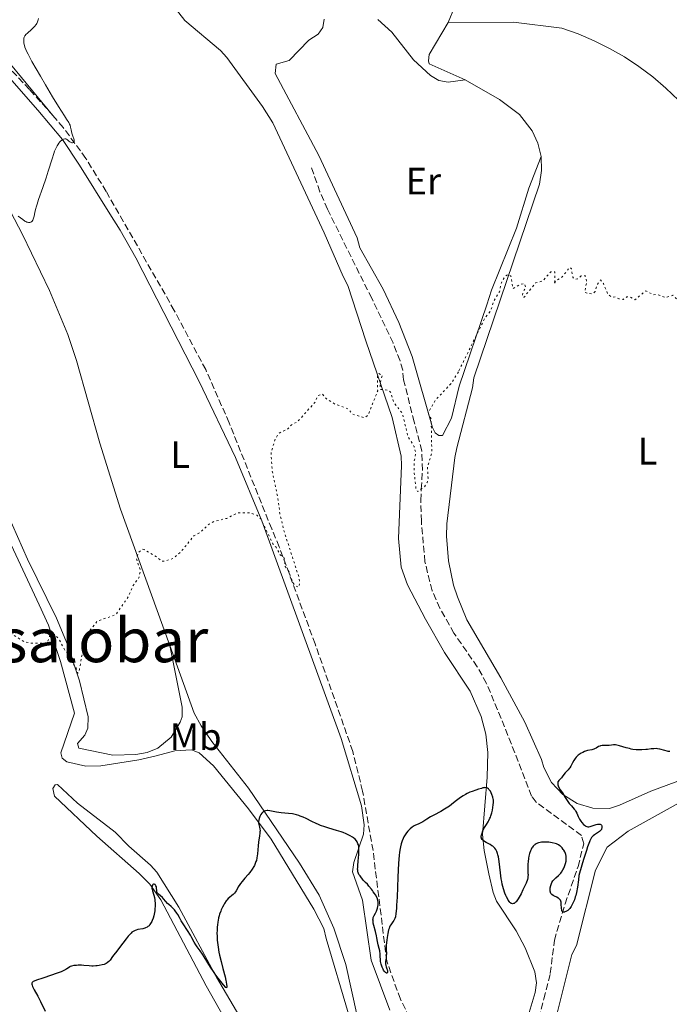
# Model space of a CAD drawing. Units: metres. Extents: x 622141 to 625623, y 4669351 to 4671722.
# Drawn here: x 623861 to 624032, y 4670549 to 4670807 of the extents above; entities that cross this region are included whole.
import ezdxf
from ezdxf.enums import TextEntityAlignment as Align

# ---------------------------------------------------------------- set-up
doc = ezdxf.new("R2010")
doc.units = ezdxf.units.M
doc.header["$MEASUREMENT"] = 0
doc.linetypes.add('DGN Style 3', pattern=[2.435891, 1.739922, -0.695969])
doc.linetypes.add('DGN Style 5', pattern=[1.217945, 0.521977, -0.695969])
for name, color, linetype, lineweight in [('Barranco lineal', 142, 'DGN Style 3', 13), ('Curva de nivel auxiliar', 30, 'DGN Style 5', 0), ('Curva de nivel directora', 30, 'Continuous', 30), ('Curva de nivel intermedia', 30, 'Continuous', 0), ('Etiqueta de uso rústico', 92, 'Continuous', 0), ('Línea de cambio de uso (parcela vista)', 92, 'Continuous', 0), ('Texto de Área (paraje) menor', 7, 'Continuous', 0)]:
    doc.layers.add(name, color=color, linetype=linetype, lineweight=lineweight)
doc.styles.add('Style-Arial', font='arial.ttf')

msp = doc.modelspace()

# ---------------------------------------------------------------- linework, layer by layer
at = {"layer": 'Barranco lineal', "color": 142, "linetype": 'DGN Style 3', "lineweight": 13}
for points in [[(623869.97, 4670781.63, 294.75), (623863.84, 4670788.47, 294.75), (623849.65, 4670803.38, 294.31), (623841.76, 4670812.99, 294.07), (623838.3, 4670816.61, 293.89), (623835.6, 4670818.58, 293.81), (623820.47, 4670827.5, 293.58)], [(623966.17, 4670536.6, 300.73), (623965.4, 4670540.56, 300.73), (623964.53, 4670543.06, 300.73), (623961.07, 4670550.07, 300.49), (623957.5, 4670560, 300.49), (623953.9, 4670589, 299.54), (623951.16, 4670604.6, 299.06), (623948.59, 4670615.01, 298.71), (623938.73, 4670643.15, 297.94), (623929.32, 4670668.61, 297.39), (623927.34, 4670673.28, 297.1), (623916.17, 4670701.13, 296.68), (623910.03, 4670715.04, 296.35), (623901.8, 4670730.55, 296.01), (623883.96, 4670761.7, 295.34), (623878.61, 4670770.41, 295.13), (623872.69, 4670778.47, 294.86), (623869.97, 4670781.63, 294.75)], [(623995.55, 4670538.03, 301.68), (623998.71, 4670550.12, 301.52), (624000.38, 4670556.8, 301.04), (624001.44, 4670565.49, 300.73), (624004.26, 4670575.06, 300.25), (624007.66, 4670584.84, 300.01), (624009.15, 4670590.81, 299.77), (624008.52, 4670592.98, 299.77), (623996.65, 4670601.7, 299.4), (623995.46, 4670603.27, 299.3), (623988.41, 4670621.4, 299.06), (623983.66, 4670632.83, 298.58), (623981.24, 4670637.17, 298.58), (623975.11, 4670645.97, 298.58), (623971.44, 4670652.53, 298.58), (623969.4, 4670657.09, 298.58), (623967.51, 4670664.68, 298.58), (623966.57, 4670675.3, 298.53), (623966.41, 4670680.73, 298.11), (623966.55, 4670683.71, 297.15), (623966.85, 4670688.72, 296.91), (623966.67, 4670693.72, 296.9), (623964.68, 4670701.33, 297.15), (623961.91, 4670712.39, 296.91), (623961.69, 4670714.88, 296.91), (623960.98, 4670717.37, 296.85), (623959.17, 4670722.03, 296.68), (623953.56, 4670733.73, 296.47), (623941.96, 4670757.09, 296.44), (623939.97, 4670761.67, 296.44), (623937.58, 4670768.51, 296.44)]]:
    msp.add_polyline3d(points, dxfattribs=at)
at = {"layer": 'Curva de nivel auxiliar', "color": 30, "linetype": 'DGN Style 5', "lineweight": 0, "elevation": 297.5, "flags": 128}
for points in [[(624085.55, 4670772.98), (624083.33, 4670773.7), (624081.63, 4670773.25), (624080.43, 4670773.45), (624079.11, 4670774.15), (624077.53, 4670775.54), (624074.5, 4670777.07), (624073.53, 4670777.52), (624071.45, 4670777.45), (624067.67, 4670779.62), (624065.65, 4670779.32), (624063.49, 4670779.51), (624062.44, 4670777.89), (624060.49, 4670776.49), (624060.79, 4670773.37), (624060.39, 4670770.34), (624060.99, 4670769.02), (624062.38, 4670763.25), (624061.48, 4670759.51), (624061.67, 4670756.4), (624060.5, 4670755.19), (624059.65, 4670750.46), (624059.5, 4670750.27), (624058.77, 4670750.71), (624057.51, 4670750.81), (624057.38, 4670750.56), (624057.42, 4670749.41), (624058.68, 4670747.74), (624058.02, 4670745.53), (624058.5, 4670740.48), (624057.54, 4670739.26), (624056.37, 4670739.39), (624055.52, 4670740.05), (624053.56, 4670742.57), (624052.49, 4670742.6), (624050.92, 4670740.9), (624049.48, 4670740.64), (624048.42, 4670739.22), (624047.48, 4670738.79), (624046.51, 4670739.01), (624044.42, 4670735.92), (624042.18, 4670734.5), (624041.49, 4670732.41), (624040.48, 4670732.6), (624039.62, 4670731.92), (624038.49, 4670729.38), (624036.46, 4670729.83), (624035.49, 4670730.49), (624033.7, 4670733.41), (624032.52, 4670734.53), (624030.56, 4670733.95), (624028.34, 4670734.71), (624027.4, 4670734.68), (624025.42, 4670735.67), (624022.53, 4670733.35), (624021.07, 4670734.15), (624020.43, 4670734.09), (624019.49, 4670733.44), (624018.36, 4670733.6), (624017.47, 4670734.11), (624016.56, 4670734.01), (624015.47, 4670734.78), (624014.31, 4670737.58), (624013.54, 4670738.53), (624012.79, 4670737.48), (624012.1, 4670735.52), (624011.52, 4670734.91), (624010.02, 4670735.06), (624009.37, 4670735.36), (624009.91, 4670737.93), (624009.6, 4670739.62), (624008.5, 4670739.6), (624007.52, 4670738.82), (624006.84, 4670738.75), (624006.29, 4670739.23), (624005.94, 4670741.48), (624005.48, 4670741.87), (624003.44, 4670739.29), (624001.82, 4670738.37), (624001.5, 4670737.44), (624001.59, 4670740.64), (624000.53, 4670740.68), (623998.44, 4670738.31), (623996.53, 4670737.78), (623993.52, 4670734.04), (623993.15, 4670734.11), (623993.1, 4670734.53), (623993.23, 4670735.52), (623993.93, 4670736.47), (623993.61, 4670737.6), (623992.47, 4670737.43), (623990.57, 4670736.28), (623990.07, 4670739.53), (623989.42, 4670739.93), (623988.52, 4670739.57), (623987.55, 4670737.76), (623987.04, 4670735.43), (623985.5, 4670732.96), (623984.82, 4670730.52), (623983.19, 4670728.47), (623976.29, 4670714.47)], [(623976.29, 4670714.47), (623974.41, 4670711.45), (623970.4, 4670707.23), (623968.52, 4670704.03), (623968.45, 4670703.43), (623969.15, 4670702.12), (623969.31, 4670693.2), (623968.16, 4670689.58), (623968.32, 4670686.61), (623968.1, 4670685.49), (623967.39, 4670684.28), (623965.6, 4670683.07), (623965.19, 4670683.57), (623964.73, 4670687.83), (623964.64, 4670690.76), (623965.1, 4670693.06), (623964.72, 4670694.85), (623963.05, 4670697.51), (623961.59, 4670703.62), (623959.38, 4670706.36), (623958.51, 4670709.17), (623957.74, 4670709.66), (623955.82, 4670709.88), (623955.73, 4670711.38), (623956.34, 4670713.55), (623955.45, 4670714.02), (623955.07, 4670713.54), (623955.12, 4670709.48), (623952.78, 4670703.47), (623952.39, 4670702.89), (623951.52, 4670702.45), (623948.44, 4670703.44), (623947.41, 4670704.76), (623943.97, 4670705.98), (623941.69, 4670707.42), (623940.63, 4670708.64), (623939.43, 4670708.23), (623938.71, 4670706.51), (623934.14, 4670701.43), (623932.51, 4670700.58), (623931.49, 4670699.44), (623929.18, 4670698.37), (623928.16, 4670696.57), (623927.16, 4670693.11), (623927.48, 4670688.47), (623929.11, 4670680.53), (623929.44, 4670677.39), (623930.59, 4670672.65), (623934.51, 4670660.53), (623934.71, 4670659.37), (623934.49, 4670658.02), (623933.42, 4670658.41), (623932.37, 4670660.34), (623931.94, 4670662), (623930.88, 4670663.47), (623930.63, 4670665.64), (623929.53, 4670666.54), (623928.49, 4670668.49), (623927.64, 4670669.39), (623924.45, 4670675.98), (623923.41, 4670676.9), (623921.52, 4670677.51), (623918.49, 4670677.5), (623915.55, 4670676.07), (623912.13, 4670675.2), (623910.9, 4670674.52), (623908.48, 4670672.29), (623906.92, 4670671.48), (623903.39, 4670667.13), (623901.48, 4670665.58), (623899.47, 4670664.86), (623898.48, 4670664.83), (623897.43, 4670665.79), (623893.89, 4670667.87), (623893.44, 4670667.99), (623892.46, 4670667.19), (623891.87, 4670665.47), (623892.89, 4670662.43), (623892.54, 4670660.47), (623890.99, 4670658.45), (623889.73, 4670655.51), (623886.42, 4670650.81), (623881.59, 4670649.11), (623879.52, 4670646.5), (623878.28, 4670644.19), (623876.92, 4670636.42), (623876.5, 4670635.44), (623876.02, 4670637.07), (623875.52, 4670637.52), (623874.07, 4670640.52), (623873.1, 4670641.53), (623871.51, 4670644.51), (623870.54, 4670645.56), (623869.82, 4670645.86), (623869.49, 4670646.51), (623868.53, 4670643.35), (623864.63, 4670643.32), (623862.44, 4670643.72), (623857.07, 4670647.14), (623855.04, 4670648.09), (623852.46, 4670647.59)]]:
    msp.add_lwpolyline(points, dxfattribs=at)
at = {"layer": 'Curva de nivel directora', "color": 30, "linetype": 'Continuous', "lineweight": 30, "elevation": 300, "flags": 128}
for points in [[(624031.73, 4670615), (624031.55, 4670615), (624031.27, 4670615.01), (624030.98, 4670615.06), (624030.38, 4670615.2), (624029.13, 4670615.56), (624028.48, 4670615.69), (624028.16, 4670615.72), (624027.51, 4670615.71), (624026.84, 4670615.65), (624025.9, 4670615.53), (624025.4, 4670615.47), (624024.34, 4670615.39), (624023.78, 4670615.39), (624022.91, 4670615.42), (624022.03, 4670615.53), (624021.58, 4670615.61), (624021.13, 4670615.72), (624020.23, 4670615.97), (624018.56, 4670616.48), (624017.83, 4670616.65), (624017.51, 4670616.69), (624016.92, 4670616.7), (624016.41, 4670616.65), (624015.79, 4670616.55), (624015.48, 4670616.52), (624014.81, 4670616.51), (624014.22, 4670616.52), (624013.94, 4670616.51), (624013.56, 4670616.46), (624013.38, 4670616.4), (624013.05, 4670616.24), (624012.37, 4670615.83), (624011.97, 4670615.64), (624011.75, 4670615.56), (624011.25, 4670615.43), (624010.17, 4670615.19), (624009.64, 4670615.04), (624009.38, 4670614.95), (624008.9, 4670614.74), (624008.46, 4670614.5), (624008.19, 4670614.33), (624007.71, 4670613.98), (624007.31, 4670613.62), (624007.14, 4670613.44)], [(624007.14, 4670613.44), (624006.9, 4670613.15), (624006.56, 4670612.63), (624006.23, 4670612), (624005.76, 4670611.11), (624005.5, 4670610.7), (624005.36, 4670610.52), (624005.08, 4670610.2), (624004.51, 4670609.64), (624004.26, 4670609.36), (624003.92, 4670608.92), (624003.5, 4670608.32), (624003.29, 4670608.06), (624002.62, 4670607.38), (624002.45, 4670607.15), (624002.39, 4670607.02), (624002.35, 4670606.87), (624002.33, 4670606.56), (624002.38, 4670606.22), (624002.44, 4670605.98), (624002.65, 4670605.5), (624002.98, 4670604.95), (624003.54, 4670604.16), (624003.84, 4670603.7), (624004.3, 4670602.94), (624004.96, 4670601.87), (624005.32, 4670601.37), (624005.9, 4670600.69), (624006.66, 4670599.88), (624006.98, 4670599.47), (624007.11, 4670599.26), (624007.33, 4670598.82), (624007.72, 4670597.9), (624007.94, 4670597.44), (624008.07, 4670597.2), (624008.35, 4670596.75), (624008.66, 4670596.34), (624009.1, 4670595.86), (624009.31, 4670595.66), (624009.58, 4670595.46), (624009.71, 4670595.39), (624009.92, 4670595.3), (624010.26, 4670595.25), (624010.44, 4670595.25), (624010.87, 4670595.32), (624011.65, 4670595.56), (624012.38, 4670595.8), (624012.73, 4670595.89), (624013.04, 4670595.94), (624013.18, 4670595.95), (624013.36, 4670595.94), (624013.47, 4670595.91), (624013.64, 4670595.82), (624013.81, 4670595.63), (624013.88, 4670595.46), (624013.9, 4670595.35), (624013.91, 4670595.1), (624013.87, 4670594.86), (624013.84, 4670594.74), (624013.76, 4670594.57), (624013.6, 4670594.33), (624013.37, 4670594.09), (624013.24, 4670593.98), (624012.75, 4670593.66), (624011.98, 4670593.16), (624011.58, 4670592.84), (624011.34, 4670592.6), (624011.22, 4670592.43), (624011.01, 4670592.09), (624010.77, 4670591.59), (624010.63, 4670591.27), (624010.14, 4670589.96), (624009.84, 4670589.06), (624009.11, 4670586.7), (624008.67, 4670585.2), (624007.89, 4670582.48), (624007.76, 4670581.31), (624007.5, 4670579.42), (624007.23, 4670578.01), (624007.04, 4670577.27), (624006.92, 4670576.85), (624006.68, 4670576.13), (624006.32, 4670575.23), (624006.13, 4670574.83), (624005.83, 4670574.31), (624005.5, 4670573.86), (624005.31, 4670573.66), (624004.95, 4670573.34), (624004.76, 4670573.2), (624004.48, 4670573.03), (624004.21, 4670572.91), (624004.08, 4670572.87), (624003.84, 4670572.85), (624003.74, 4670572.87), (624003.6, 4670572.94), (624003.5, 4670573.06), (624003.44, 4670573.17), (624003.36, 4670573.42), (624003.3, 4670573.9), (624003.26, 4670574.92), (624003.21, 4670575.49)], [(623988.89, 4670576.88), (623988.72, 4670577.24), (623988.48, 4670577.86), (623988.11, 4670578.94), (623987.79, 4670580.2), (623987.64, 4670580.9), (623987.52, 4670581.63), (623987.3, 4670583.17), (623986.95, 4670586.16), (623986.76, 4670587.4), (623986.65, 4670587.91), (623986.57, 4670588.21), (623986.39, 4670588.72), (623986.3, 4670588.94), (623986.09, 4670589.32), (623985.85, 4670589.63), (623985.68, 4670589.81), (623985.31, 4670590.12), (623985.07, 4670590.28), (623984.57, 4670590.59), (623983.56, 4670591.16), (623983.12, 4670591.42), (623982.79, 4670591.65), (623982.66, 4670591.76), (623982.49, 4670591.94), (623982.37, 4670592.14), (623982.33, 4670592.25), (623982.28, 4670592.49), (623982.27, 4670592.62), (623982.28, 4670592.84), (623982.32, 4670593.08), (623982.48, 4670593.61), (623982.71, 4670594.19), (623982.9, 4670594.58), (623983.32, 4670595.35), (623983.64, 4670595.87), (623984.07, 4670596.55), (623984.27, 4670596.9), (623984.56, 4670597.47), (623984.68, 4670597.79), (623984.8, 4670598.13), (623985.01, 4670598.86), (623985.18, 4670599.62), (623985.41, 4670600.98), (623985.48, 4670601.63), (623985.49, 4670601.9), (623985.45, 4670602.29), (623985.42, 4670602.5), (623985.3, 4670602.96), (623985.04, 4670603.73), (623984.86, 4670604.14), (623984.66, 4670604.54), (623984.54, 4670604.72), (623984.3, 4670605.04), (623984.16, 4670605.18), (623983.94, 4670605.34), (623983.71, 4670605.44), (623983.55, 4670605.48), (623983.2, 4670605.5), (623983.03, 4670605.49), (623982.67, 4670605.42), (623982.3, 4670605.31), (623981.58, 4670605.06), (623980.83, 4670604.82), (623979.85, 4670604.51), (623979.32, 4670604.3), (623978.54, 4670603.93), (623978.13, 4670603.71), (623977.49, 4670603.33), (623976.82, 4670602.88), (623976.48, 4670602.64), (623975.45, 4670601.84), (623974.48, 4670601.07), (623973.96, 4670600.68), (623973.11, 4670600.1), (623972.66, 4670599.82), (623971.71, 4670599.27), (623969.83, 4670598.26), (623969, 4670597.81), (623967.98, 4670597.2), (623966.93, 4670596.53), (623966.46, 4670596.27), (623965.73, 4670595.94), (623965.06, 4670595.65), (623964.71, 4670595.47), (623964.16, 4670595.12), (623963.66, 4670594.72), (623963.41, 4670594.48), (623963.03, 4670594.08), (623962.66, 4670593.63), (623962.48, 4670593.39), (623962.14, 4670592.87), (623961.99, 4670592.59), (623961.77, 4670592.14), (623961.53, 4670591.58), (623961.43, 4670591.28), (623961.28, 4670590.8), (623961.09, 4670590), (623961.01, 4670589.56), (623960.86, 4670588.56), (623960.76, 4670587.72)], [(623949.7, 4670591.33), (623949.55, 4670591.56), (623949.2, 4670591.97), (623948.8, 4670592.31), (623948.52, 4670592.51), (623947.92, 4670592.87), (623947.56, 4670593.05), (623946.83, 4670593.39), (623946.06, 4670593.71), (623945.51, 4670593.9), (623944.34, 4670594.28), (623942.35, 4670594.86), (623941.28, 4670595.2), (623940.17, 4670595.6), (623939.6, 4670595.84), (623939.03, 4670596.09), (623937.89, 4670596.65), (623936.35, 4670597.41), (623935.58, 4670597.76), (623934.82, 4670598.06), (623934.44, 4670598.2), (623933.88, 4670598.36), (623933.5, 4670598.45), (623932.76, 4670598.59), (623931.7, 4670598.73), (623929.78, 4670598.9), (623928.58, 4670599.06), (623926.84, 4670599.4), (623926.33, 4670599.47), (623926.12, 4670599.48), (623925.84, 4670599.46), (623925.71, 4670599.44), (623925.47, 4670599.35), (623925.15, 4670599.16), (623924.99, 4670599.04), (623924.77, 4670598.82), (623924.47, 4670598.43), (623924.23, 4670597.97), (623924.1, 4670597.64), (623924.04, 4670597.43), (623923.94, 4670597.01), (623923.88, 4670596.64), (623923.88, 4670596.47), (623923.89, 4670596.21), (623923.97, 4670595.8), (623924.15, 4670595.14), (623924.23, 4670594.72), (623924.27, 4670594.22), (623924.26, 4670593.92), (623924.24, 4670593.6), (623924.15, 4670592.88), (623923.88, 4670591.17), (623923.77, 4670590.21), (623923.6, 4670588.17), (623923.46, 4670587.13), (623923.31, 4670586.44), (623923.21, 4670586.1), (623923.03, 4670585.6), (623922.81, 4670585.11), (623922.64, 4670584.79), (623922.25, 4670584.17), (623921.61, 4670583.3), (623921.16, 4670582.76), (623920.32, 4670581.79), (623919.57, 4670580.9), (623919.18, 4670580.39), (623918.96, 4670580.08), (623918.58, 4670579.49), (623918.33, 4670579.05), (623918.02, 4670578.49), (623917.85, 4670578.22), (623917.57, 4670577.85), (623917.41, 4670577.68), (623917.23, 4670577.52), (623916.85, 4670577.2), (623916.25, 4670576.72), (623915.93, 4670576.42), (623915.6, 4670576.05), (623915.43, 4670575.84), (623914.98, 4670575.17), (623914.75, 4670574.79), (623914.42, 4670574.16), (623914.1, 4670573.47), (623913.96, 4670573.1), (623913.69, 4670572.34), (623913.56, 4670571.94), (623913.4, 4670571.34), (623913.27, 4670570.72), (623913.2, 4670570.3), (623913.09, 4670569.45), (623913.05, 4670569.02), (623913, 4670568.15), (623912.99, 4670567.28), (623913, 4670566.7), (623913.07, 4670565.55), (623913.13, 4670564.91), (623913.29, 4670563.65), (623913.5, 4670562.41), (623913.67, 4670561.59), (623914.05, 4670559.95), (623914.54, 4670558.12)], [(623960.76, 4670587.72), (623960.6, 4670585.72), (623960.4, 4670582), (623960.19, 4670576.8), (623960.08, 4670574.66), (623960.02, 4670573.8), (623959.9, 4670572.49), (623959.75, 4670571.61), (623959.63, 4670571.21), (623959.55, 4670570.99), (623959.36, 4670570.65), (623959.1, 4670570.32), (623958.73, 4670569.84), (623958.54, 4670569.55), (623958.35, 4670569.19), (623958.26, 4670568.98), (623958.12, 4670568.62), (623958, 4670568.21), (623957.77, 4670567.26), (623957.59, 4670566.21), (623957.49, 4670565.5), (623957.37, 4670564.19), (623957.35, 4670563.77), (623957.35, 4670563.04), (623957.39, 4670561.94), (623957.38, 4670561.47), (623957.31, 4670560.8), (623957.19, 4670559.94), (623957.17, 4670559.53), (623957.19, 4670559.32), (623957.26, 4670558.92), (623957.36, 4670558.53), (623957.51, 4670558.04), (623957.58, 4670557.81), (623957.68, 4670557.4), (623957.7, 4670557.23), (623957.69, 4670557.02), (623957.65, 4670556.92), (623957.42, 4670556.89), (623957.18, 4670557.04), (623956.93, 4670557.29), (623956.65, 4670557.67), (623956.52, 4670557.91), (623956.28, 4670558.42), (623956.17, 4670558.73), (623956.02, 4670559.28), (623955.9, 4670559.97), (623955.84, 4670560.37), (623955.76, 4670561.3), (623955.73, 4670561.83), (623955.71, 4670562.73), (623955.52, 4670563.31), (623955.25, 4670564.31), (623955.08, 4670565.15), (623954.91, 4670566.17), (623954.81, 4670566.67), (623954.53, 4670567.84), (623954.13, 4670569.33), (623953.98, 4670569.94), (623953.91, 4670570.43), (623953.91, 4670570.63), (623953.88, 4670570.85), (623953.92, 4670571.15), (623953.96, 4670571.49), (623954.22, 4670572.02), (623954.56, 4670572.62), (623954.79, 4670573.15), (623955.05, 4670573.87), (623955.28, 4670574.77), (623955.28, 4670575.19), (623955.24, 4670575.49), (623955.09, 4670576.32), (623954.86, 4670576.77), (623954.52, 4670577.41), (623954.26, 4670577.79), (623953.96, 4670578.16), (623953.73, 4670578.54), (623953.47, 4670578.88), (623952.79, 4670579.67), (623952.43, 4670580.16), (623951.94, 4670580.6), (623951.72, 4670580.82), (623951.35, 4670581.25), (623950.53, 4670582.36), (623950.22, 4670582.77), (623950.09, 4670583.01), (623949.98, 4670583.3), (623949.94, 4670583.47), (623949.88, 4670583.88), (623949.87, 4670584.12), (623949.88, 4670584.55), (623949.91, 4670585.05), (623950.03, 4670586.23), (623950.19, 4670587.98), (623950.22, 4670588.84), (623950.2, 4670589.64), (623950.15, 4670590.01), (623950.05, 4670590.5), (623949.95, 4670590.8), (623949.87, 4670590.99), (623949.7, 4670591.33)], [(624003.21, 4670575.49), (624003.16, 4670575.72), (624003.02, 4670576.03), (624002.88, 4670576.22), (624002.8, 4670576.3), (624002.65, 4670576.43), (624002.47, 4670576.54), (624002.05, 4670576.77), (624001.44, 4670577.07), (624001.15, 4670577.24), (624000.78, 4670577.51), (624000.64, 4670577.66), (624000.56, 4670577.76), (624000.43, 4670577.99), (624000.39, 4670578.11), (624000.33, 4670578.36), (624000.31, 4670578.63), (624000.31, 4670578.82), (624000.35, 4670579.21), (624000.48, 4670579.83), (624000.59, 4670580.15), (624000.8, 4670580.62), (624001.08, 4670581.07), (624001.25, 4670581.28), (624001.44, 4670581.49), (624001.86, 4670581.88), (624002.5, 4670582.43), (624002.82, 4670582.75), (624003.14, 4670583.11), (624003.3, 4670583.32), (624003.69, 4670583.92), (624003.87, 4670584.26), (624004.11, 4670584.79), (624004.31, 4670585.35), (624004.39, 4670585.63), (624004.51, 4670586.19), (624004.55, 4670586.47), (624004.57, 4670586.88), (624004.56, 4670587.27), (624004.53, 4670587.52), (624004.42, 4670588.01), (624004.35, 4670588.23), (624004.17, 4670588.67), (624003.95, 4670589.07), (624003.79, 4670589.31), (624003.45, 4670589.75), (624003.08, 4670590.12), (624002.89, 4670590.28), (624002.56, 4670590.49), (624002.2, 4670590.67), (624001.99, 4670590.75), (624001.66, 4670590.86), (624000.86, 4670591.05), (623999.99, 4670591.18), (623999.52, 4670591.22), (623998.79, 4670591.23), (623998.06, 4670591.18), (623997.7, 4670591.12), (623997.24, 4670591), (623997.02, 4670590.92), (623996.71, 4670590.78), (623996.41, 4670590.61), (623996.28, 4670590.51), (623996.14, 4670590.4), (623995.9, 4670590.17), (623995.68, 4670589.9), (623995.55, 4670589.71), (623995.32, 4670589.29), (623995.17, 4670588.96), (623994.93, 4670588.25), (623994.75, 4670587.51), (623994.66, 4670587.02), (623994.54, 4670586.06), (623994.51, 4670585.56), (623994.48, 4670584.66), (623994.48, 4670583.89), (623994.52, 4670583.04), (623994.54, 4670582.7), (623994.52, 4670582.12), (623994.48, 4670581.85), (623994.37, 4670581.4), (623994.02, 4670580.5), (623993.19, 4670578.68), (623992.7, 4670577.69), (623992.21, 4670576.79), (623991.99, 4670576.4), (623991.78, 4670576.07), (623991.4, 4670575.58), (623991.29, 4670575.47), (623991.07, 4670575.28), (623990.88, 4670575.17), (623990.75, 4670575.12), (623990.51, 4670575.09), (623990.27, 4670575.13), (623990.15, 4670575.17), (623989.97, 4670575.28), (623989.78, 4670575.44), (623989.68, 4670575.55), (623989.37, 4670575.98), (623989.2, 4670576.26), (623988.89, 4670576.88)], [(623914.54, 4670558.12), (623915.13, 4670555.9), (623915.35, 4670554.98), (623915.43, 4670554.59), (623915.52, 4670553.94), (623915.55, 4670553.47), (623915.54, 4670553.25), (623915.52, 4670553.14), (623915.45, 4670553.02), (623915.28, 4670553.09), (623914.72, 4670553.85), (623913.28, 4670555.57), (623912.66, 4670556.39), (623912.22, 4670557.02), (623911.3, 4670558.44), (623910.59, 4670559.59), (623909.65, 4670561.12), (623909.19, 4670561.82), (623908.55, 4670562.74), (623907.79, 4670563.78), (623907.46, 4670564.26), (623907.04, 4670564.99), (623906.43, 4670566.12), (623906.03, 4670566.82), (623905.25, 4670568.08), (623904.12, 4670569.84), (623903.64, 4670570.6), (623903.13, 4670571.47), (623902.69, 4670572.27), (623902.5, 4670572.59), (623902.07, 4670573.21), (623901.82, 4670573.5), (623901.41, 4670573.92), (623900.96, 4670574.32), (623900.34, 4670574.85), (623900.03, 4670575.15), (623899.59, 4670575.65), (623898.99, 4670576.35), (623898.67, 4670576.69), (623897.67, 4670577.58), (623897.42, 4670577.87), (623897.32, 4670578.03), (623897.26, 4670578.18), (623897.18, 4670578.51), (623897.14, 4670579.17), (623897.1, 4670579.47), (623897, 4670579.75), (623896.91, 4670579.91), (623896.77, 4670580.08), (623896.69, 4670580.15), (623896.5, 4670580.23), (623896.32, 4670580.21), (623896.17, 4670580.11), (623896.07, 4670579.98), (623895.97, 4670579.71), (623895.92, 4670579.36), (623895.93, 4670579.15), (623895.96, 4670578.93), (623896.07, 4670578.44), (623896.4, 4670577.31), (623896.57, 4670576.67), (623896.68, 4670576.07), (623896.73, 4670575.76), (623896.77, 4670575.27), (623896.79, 4670574.49), (623896.74, 4670573.64), (623896.68, 4670573.19), (623896.53, 4670572.35), (623896.43, 4670571.92), (623896.24, 4670571.28), (623896.01, 4670570.67), (623895.89, 4670570.38), (623895.6, 4670569.86), (623895.43, 4670569.62), (623895.17, 4670569.32), (623894.88, 4670569.07), (623894.68, 4670568.93), (623894.26, 4670568.72), (623894.04, 4670568.64), (623893.59, 4670568.52), (623892.28, 4670568.29), (623891.77, 4670568.16), (623891.54, 4670568.07), (623891.2, 4670567.91), (623890.87, 4670567.71), (623890.71, 4670567.59), (623890.46, 4670567.38), (623889.96, 4670566.88), (623889.69, 4670566.57), (623889.14, 4670565.87), (623887.46, 4670563.61), (623886.73, 4670562.68), (623885.91, 4670561.67), (623885.56, 4670561.21), (623884.96, 4670560.32), (623884.61, 4670559.92), (623884.33, 4670559.67), (623884.17, 4670559.56), (623883.91, 4670559.4), (623883.61, 4670559.27), (623883.39, 4670559.18)], [(623883.39, 4670559.18), (623882.91, 4670559.04), (623882.14, 4670558.87), (623881.6, 4670558.8), (623881.24, 4670558.77), (623880.54, 4670558.73), (623880.16, 4670558.73), (623879.44, 4670558.77), (623878.11, 4670558.89), (623877.46, 4670558.94), (623876.57, 4670558.95), (623876.13, 4670558.93), (623875.46, 4670558.85), (623874.81, 4670558.73), (623874.49, 4670558.64), (623874.37, 4670558.51), (623874.05, 4670558.25), (623873.66, 4670557.99), (623873.35, 4670557.82), (623872.67, 4670557.49), (623872.1, 4670557.24), (623870.87, 4670556.76), (623869.6, 4670556.32), (623867.3, 4670555.59), (623865.66, 4670555.04), (623865.06, 4670554.8), (623864.82, 4670554.67), (623864.71, 4670554.59), (623864.57, 4670554.43), (623864.49, 4670554.26), (623864.47, 4670554.16), (623864.46, 4670554), (623864.51, 4670553.73), (623864.62, 4670553.4), (623864.7, 4670553.22), (623865.09, 4670552.52), (623866.03, 4670550.81), (623866.75, 4670549.42), (623867.97, 4670546.91)]]:
    msp.add_lwpolyline(points, dxfattribs=at)
at = {"layer": 'Curva de nivel intermedia', "color": 30, "linetype": 'Continuous', "lineweight": 0, "elevation": 295, "flags": 128}
for points in [[(623866.24, 4670807.03), (623866.14, 4670806.69), (623865.96, 4670806.22), (623865.73, 4670805.77), (623865.55, 4670805.49), (623865.14, 4670804.96), (623864.92, 4670804.72), (623864.47, 4670804.26), (623863.22, 4670803.15), (623862.99, 4670802.92), (623862.65, 4670802.52), (623862.45, 4670802.17), (623862.38, 4670801.94), (623862.35, 4670801.79), (623862.32, 4670801.48), (623862.35, 4670800.89), (623862.39, 4670800.61), (623862.51, 4670800.02), (623862.63, 4670799.56), (623862.87, 4670798.91)], [(623862.87, 4670798.91), (623863.05, 4670798.49), (623863.46, 4670797.68), (623864.48, 4670795.81), (623866.69, 4670791.93), (623867.99, 4670789.7), (623869.88, 4670786.53), (623871.47, 4670783.98), (623873.03, 4670781.57), (623873.57, 4670780.72), (623874.12, 4670779.8), (623874.36, 4670779.34), (623874.47, 4670779.08), (623874.62, 4670778.57), (623874.76, 4670777.92), (623874.97, 4670776.98), (623875.1, 4670776.5), (623875.54, 4670775.22), (623875.59, 4670774.9), (623875.57, 4670774.78), (623875.52, 4670774.68), (623875.35, 4670774.54), (623875.11, 4670774.5), (623874.98, 4670774.5), (623874.73, 4670774.55), (623874.55, 4670774.63), (623874.42, 4670774.7), (623874.19, 4670774.88), (623873.78, 4670775.26), (623873.57, 4670775.42), (623873.36, 4670775.51), (623873.25, 4670775.53), (623873.08, 4670775.53), (623872.79, 4670775.47), (623872.47, 4670775.31), (623872.3, 4670775.18), (623871.96, 4670774.9), (623871.79, 4670774.71), (623871.51, 4670774.37), (623871.23, 4670773.95), (623871.08, 4670773.7), (623870.79, 4670773.13), (623870.64, 4670772.81), (623870.42, 4670772.27), (623870.19, 4670771.67), (623869.74, 4670770.28), (623868.77, 4670767.03), (623868.23, 4670765.3), (623867.35, 4670762.73), (623866.24, 4670759.66), (623865.81, 4670758.41), (623865.64, 4670757.87), (623865.39, 4670756.97), (623865.23, 4670756.26), (623865.04, 4670755.23), (623864.91, 4670754.71), (623864.83, 4670754.49), (623864.7, 4670754.2), (623864.53, 4670753.96), (623864.44, 4670753.86), (623864.23, 4670753.71), (623864.12, 4670753.65), (623863.92, 4670753.6), (623863.7, 4670753.58), (623863.58, 4670753.59), (623863.31, 4670753.65), (623863.16, 4670753.71), (623862.91, 4670753.82), (623862.65, 4670753.96), (623862.07, 4670754.34), (623860.86, 4670755.22)]]:
    msp.add_lwpolyline(points, dxfattribs=at)
at = {"layer": 'Línea de cambio de uso (parcela vista)', "color": 92, "linetype": 'Continuous', "lineweight": 0}
for points in [[(623982.26, 4670624.17, 299.46), (623979.41, 4670630.8, 299.17), (623972.63, 4670640.95, 298.89), (623967.7, 4670649.62, 298.63), (623962.98, 4670658.65, 298.55), (623961.25, 4670663.31, 298.5), (623960.56, 4670670.8, 298.37), (623961.4, 4670689.88, 298.06), (623961.27, 4670692.38, 297.97), (623958.89, 4670702.52, 297.61), (623951.99, 4670722.62, 297.08), (623947.32, 4670737.06, 296.94), (623946.1, 4670739.41, 296.9), (623941.06, 4670750.86, 296.64), (623927.59, 4670779.72, 296.28), (623924.96, 4670783.97, 296.32), (623915.59, 4670796.82, 295.98), (623913.94, 4670798.68, 295.9), (623904.52, 4670806.55, 295.67), (623894.76, 4670819.09, 295.52)], [(623839.13, 4670817.61, 294.01), (623850.56, 4670805.06, 294.28), (623869.97, 4670781.63, 295)], [(623973.64, 4670806, 296.23), (623976.89, 4670814.11, 296.04)], [(623819.58, 4670811.97, 293.81), (623824.6, 4670807.33, 294), (623830.29, 4670800.95, 294.09), (623838.12, 4670791.21, 294.12), (623845.62, 4670780.11, 294.35), (623852.64, 4670768.15, 294.56), (623861.97, 4670750.48, 295.13), (623869.07, 4670735.8, 295.66), (623873.93, 4670724.28, 296.03), (623876.2, 4670717.45, 296.34), (623882.32, 4670695.81, 296.82), (623887.68, 4670678.45, 297.18), (623900.61, 4670642.74, 298.07)], [(623958.3, 4670547.18, 301.15), (623953.37, 4670560.29, 300.73), (623951.13, 4670576.02, 300.46), (623948.53, 4670583.42, 300.18), (623948.88, 4670585.84, 300.12), (623951.44, 4670593.28, 299.9), (623951.62, 4670595.73, 299.67), (623950.89, 4670600.72, 299.24), (623945.53, 4670618.39, 299.01), (623924.74, 4670675.42, 297.53), (623917.86, 4670691.99, 297.13), (623908.31, 4670711.96, 296.61), (623891.74, 4670744.3, 295.83), (623887.62, 4670751.58, 295.88), (623884.88, 4670755.85, 295.65), (623876.98, 4670768.6, 295.23), (623872.49, 4670775.36, 294.99), (623866.06, 4670783.01, 294.84), (623841.95, 4670810.35, 294.28)], [(623997.96, 4670770.85, 296.91), (623994.71, 4670762.6, 296.96), (623991.51, 4670752.09, 297.18), (623985, 4670735.85, 297.31), (623983.77, 4670732.01, 297.39), (623976.49, 4670710.72, 297.67), (623974.46, 4670702.3, 297.83), (623972.15, 4670697.75, 297.84), (623971.16, 4670697.74, 297.77), (623970.15, 4670698.51, 297.62), (623969.51, 4670699.91, 297.54), (623964.13, 4670718.44, 297), (623960.7, 4670727.4, 296.83), (623956.59, 4670736.11, 296.61), (623950.41, 4670746.97, 296.59), (623949.77, 4670749.54, 296.55), (623939.69, 4670771.19, 296.25), (623928.22, 4670792.62, 295.94), (623928.48, 4670795.12, 295.87), (623931.93, 4670796.05, 295.88), (623937.07, 4670801.39, 295.83), (623939.55, 4670802.92, 295.8), (623940.71, 4670804.73, 295.77), (623941.08, 4670806.91, 295.76)], [(623955.14, 4670806.82, 296.09), (623958.85, 4670803.49, 295.92), (623964.51, 4670796.26, 296.07), (623968.94, 4670792.12, 296.32), (623971.18, 4670790.79, 296.33), (623973.57, 4670790.37, 296.4), (623978.05, 4670791, 296.5)], [(623973.64, 4670806, 296.23), (623968.62, 4670797.59, 296.28), (623968.45, 4670796, 296.39), (623968.66, 4670795.21, 296.4), (623978.05, 4670791, 296.5)], [(624033.96, 4670785.69, 296.83), (624030.69, 4670788.83, 296.69), (624027.24, 4670791.76, 296.64), (624023.62, 4670794.47, 296.58), (624019.83, 4670796.97, 296.56), (624015.91, 4670799.22, 296.47), (624011.85, 4670801.24, 296.38), (624007.68, 4670803, 296.35), (624003.41, 4670804.51, 296.2), (623990.7, 4670806.13, 296.38), (623973.64, 4670806, 296.23)], [(623978.05, 4670791, 296.5), (623987.07, 4670785.8, 296.65), (623992.29, 4670781.92, 296.61), (623995.64, 4670777.66, 296.76), (623997.13, 4670774.37, 296.76), (623997.96, 4670770.85, 296.91)], [(623997.96, 4670770.85, 296.91), (623998.1, 4670767.23, 296.92), (623997.55, 4670763.66, 297.02), (623980.34, 4670712.9, 297.81), (623979.99, 4670710.31, 297.81), (623975.89, 4670694.58, 298.14), (623975.34, 4670691.99, 298.21), (623973.23, 4670674.62, 298.38), (623973.18, 4670671.38, 298.45), (623973.71, 4670664.92, 298.66), (623975.04, 4670658.58, 298.87), (623976.01, 4670655.48, 298.92), (623978.52, 4670649.51, 298.93), (623987.4, 4670634.28, 298.89), (623993.74, 4670622.68, 299.49), (623998.07, 4670612.84, 299.66), (623998.68, 4670610.74, 299.72), (624000.7, 4670606.87, 299.86), (624003.68, 4670603.68, 299.97), (624007.39, 4670601.38, 300.26), (624011.57, 4670600.14, 300.37), (624015.93, 4670600.05, 300.47), (624018.5, 4670600.88, 300.5), (624026.77, 4670604.59, 300.45), (624040.17, 4670609.57, 300.46)], [(623819.46, 4670760.3, 294.34), (623829.92, 4670743.44, 294.8), (623834.48, 4670734.55, 295.09), (623845.19, 4670710.03, 295.47), (623853.42, 4670688.51, 296.29), (623858.03, 4670677.27, 296.59), (623863.3, 4670665.33, 296.8), (623870.88, 4670649.9, 297.11), (623873.78, 4670642.97, 297.36), (623876.99, 4670633.52, 297.65), (623879.24, 4670624.05, 298.23), (623879.09, 4670621.08, 298.4), (623878.33, 4670619.28, 298.46), (623876.38, 4670617.07, 298.49), (623876.8, 4670615.88, 298.42), (623885.7, 4670614.01, 298.8), (623891.7, 4670614.15, 299.13), (623894.69, 4670614.67, 299.13), (623897.49, 4670615.86, 299.13), (623901.01, 4670618.74, 299.15), (623903.36, 4670622.62, 298.86), (623903.83, 4670624.07, 298.78), (623903.85, 4670626.56, 298.64), (623900.61, 4670642.74, 298.07)], [(623947.46, 4670546.2, 301.2), (623941.64, 4670566, 300.66), (623941, 4670568.56, 300.69), (623938.41, 4670573.67, 300.59), (623927.22, 4670591.96, 300.09), (623921.26, 4670599.97, 299.9), (623912.05, 4670611.21, 299.48), (623908.3, 4670614.63, 299.48), (623906.31, 4670615.38, 299.48), (623901.95, 4670615.12, 299.42), (623897.01, 4670613.84, 299.15), (623892.46, 4670612.76, 299.19), (623882.57, 4670611.22, 299.05), (623878.6, 4670611.15, 298.95), (623873.64, 4670612.27, 298.8), (623872.43, 4670613.24, 298.71), (623872.01, 4670614.62, 298.57), (623875.61, 4670624.99, 298.18), (623871.95, 4670638.55, 297.6), (623868.82, 4670648.04, 297.48), (623866.41, 4670653.4, 297.25), (623854.69, 4670678.26, 296.64)], [(623900.61, 4670642.74, 298.07), (623907.02, 4670625.03, 298.71), (623908.82, 4670621.73, 298.83), (623911.61, 4670617.59, 299.31), (623921.29, 4670605.38, 299.73), (623934.65, 4670585.68, 300.29), (623939.74, 4670577.31, 300.65), (623943.62, 4670568.66, 300.9), (623946.76, 4670559.17, 301.1), (623949.77, 4670545.71, 301.42), (623952.87, 4670528.69, 301.77), (623955.02, 4670515.2, 302.05), (623955.46, 4670510.7, 302.31)], [(623994.54, 4670545.66, 301.52), (623996.42, 4670551.84, 301.19), (623996.73, 4670554.35, 301.08), (623996.32, 4670557.19, 301.05), (623993.82, 4670563.49, 300.8), (623991.41, 4670567.96, 300.73), (623986.3, 4670575.71, 300.81), (623985.41, 4670578.03, 300.68), (623984.22, 4670582.92, 300.14), (623983.03, 4670589.01, 300.11), (623982.64, 4670593.26, 299.92), (623983.81, 4670608.26, 299.81), (623984.04, 4670614.73, 299.62), (623983.44, 4670619.51, 299.66), (623982.26, 4670624.17, 299.46)], [(623921.48, 4670533.48, 301.35), (623910.12, 4670553.58, 300.58), (623898.27, 4670576.07, 299.75), (623895.41, 4670580.17, 299.72), (623892.59, 4670583.04, 299.97), (623881.5, 4670592.77, 299.39), (623870.42, 4670603.3, 299.07), (623869.99, 4670605.27, 299), (623870.57, 4670606.27, 298.97), (623871.16, 4670606.28, 298.99), (623876.4, 4670601.41, 299.09), (623886.32, 4670593.81, 299.2), (623889.88, 4670590.13, 299.34), (623895.56, 4670585.21, 299.42), (623897.26, 4670583.38, 299.5), (623903, 4670574.16, 299.62), (623912.86, 4670555.81, 300.22), (623926.81, 4670532.11, 300.68)], [(623998.62, 4670532.09, 302.32), (624006.06, 4670561.76, 300.91), (624007.21, 4670564.16, 300.98), (624012.24, 4670583.88, 300.83), (624015.31, 4670589.88, 300.87), (624020.8, 4670594.13, 300.66), (624038.88, 4670604.15, 300.49)]]:
    msp.add_polyline3d(points, dxfattribs=at)

# ---------------------------------------------------------------- texts
at = {"layer": 'Etiqueta de uso rústico', "color": 92, "linetype": 'Continuous', "lineweight": 0, "style": 'Style-Arial'}
for s, p in [('Er', (623967.09, 4670764.46, 296.56)), ('L', (623903.35, 4670692.75, 297.01)), ('L', (624025.86, 4670693.67, 298.43)), ('Mb', (623907.37, 4670618.85, 299.16))]:
    msp.add_text(s, height=7, dxfattribs=at).set_placement(p, align=Align.MIDDLE_CENTER)
at = {"layer": 'Texto de Área (paraje) menor', "color": 7, "linetype": 'Continuous', "lineweight": 0, "style": 'Style-Arial'}
msp.add_text('Mesalobar', height=11.5, dxfattribs=at).set_placement((623872.61, 4670644.12, 297.61), align=Align.MIDDLE_CENTER)

doc.saveas('drawing.dxf')
